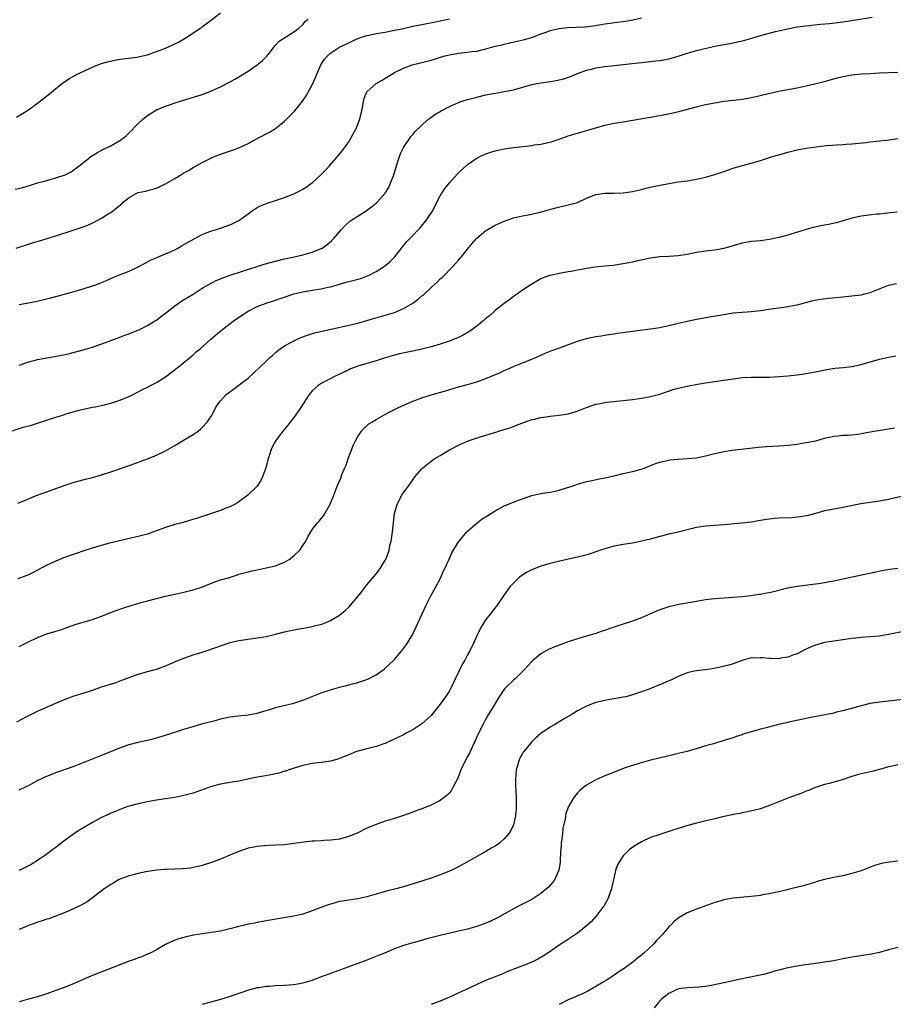
# Model space of a CAD drawing. Units: inches. Extents: x 2568000 to 2571000, y 1503000 to 1506000.
# Drawn here: x 2568549 to 2568740, y 1505616 to 1505831 of the extents above; entities that cross this region are included whole.
import ezdxf

# ---------------------------------------------------------------- set-up
doc = ezdxf.new("R2010")
doc.units = ezdxf.units.IN
doc.header["$MEASUREMENT"] = 0
doc.layers.add('LD25681503_10ft', color=72, linetype='Continuous')

msp = doc.modelspace()

# ---------------------------------------------------------------- linework, layer by layer
at = {"layer": 'LD25681503_10ft'}
for points, elevation in [([(2568548.14, 1505793.86), (2568549.75, 1505794.25), (2568551, 1505794.6), (2568553, 1505795.22), (2568555, 1505795.79), (2568557, 1505796.32), (2568559, 1505797), (2568560.32, 1505797.68), (2568561, 1505798.14), (2568561.5, 1505798.5), (2568562.07, 1505799), (2568564.87, 1505801.13), (2568566.12, 1505801.88), (2568567.43, 1505802.57), (2568569, 1505803.36), (2568571, 1505804.51), (2568571.69, 1505805), (2568572.42, 1505805.58), (2568573, 1505806.14), (2568575, 1505808.2), (2568575.84, 1505809), (2568576.47, 1505809.53), (2568577, 1505809.94), (2568577.64, 1505810.36), (2568579, 1505811.17), (2568581, 1505811.99), (2568583.95, 1505813), (2568587.82, 1505814.18), (2568589, 1505814.56), (2568591, 1505815.32), (2568593, 1505816.25), (2568594.83, 1505817.17), (2568596.13, 1505817.87), (2568597, 1505818.38), (2568599, 1505819.66), (2568601.03, 1505821), (2568602.09, 1505821.91), (2568603.1, 1505822.9), (2568603.82, 1505823.82), (2568604.83, 1505825.17), (2568605.8, 1505826.2), (2568609, 1505828.24), (2568610.01, 1505829), (2568611, 1505829.82), (2568611.51, 1505830.49), (2568612.18, 1505831)], 10410), ([(2568548.33, 1505781), (2568551.89, 1505782.11), (2568553.4, 1505782.6), (2568557, 1505783.68), (2568561, 1505785), (2568562.52, 1505785.48), (2568563.99, 1505786.01), (2568565.37, 1505786.63), (2568566.02, 1505787), (2568567, 1505787.5), (2568568.46, 1505788.46), (2568569, 1505788.79), (2568569.29, 1505789), (2568571, 1505790.37), (2568571.38, 1505790.62), (2568571.74, 1505791), (2568573, 1505792.08), (2568574.73, 1505793), (2568575, 1505793.11), (2568576.59, 1505793.41), (2568578.16, 1505793.84), (2568579, 1505794.11), (2568581, 1505795.06), (2568583, 1505796.23), (2568584.35, 1505797), (2568585, 1505797.41), (2568586.02, 1505797.98), (2568587, 1505798.57), (2568587.28, 1505798.72), (2568589, 1505799.68), (2568591, 1505800.69), (2568591.7, 1505801), (2568592.63, 1505801.37), (2568594.1, 1505801.9), (2568595.59, 1505802.41), (2568597.17, 1505803), (2568599, 1505803.85), (2568601, 1505804.94), (2568603.67, 1505806.33), (2568605, 1505807.11), (2568607, 1505808.74), (2568607.26, 1505809), (2568608.11, 1505809.89), (2568609, 1505810.77), (2568609.21, 1505811), (2568610.91, 1505813.09), (2568611.71, 1505814.29), (2568613, 1505816.69), (2568613.75, 1505818.25), (2568614.03, 1505819), (2568614.94, 1505821), (2568615.75, 1505822.25), (2568616.35, 1505823), (2568617, 1505823.6), (2568619, 1505824.86), (2568621, 1505825.83), (2568621.78, 1505826.22), (2568623.17, 1505826.83), (2568625, 1505827.43), (2568625.51, 1505827.51), (2568627, 1505827.84), (2568629, 1505828.19), (2568631, 1505828.58), (2568632.95, 1505829), (2568635, 1505829.47), (2568637, 1505829.87), (2568638.06, 1505830.06), (2568639.62, 1505830.38), (2568641, 1505830.62), (2568643, 1505831.05)], 10420), ([(2568548.37, 1505809.63), (2568551, 1505811.19), (2568553, 1505812.63), (2568554.29, 1505813.71), (2568556.01, 1505815), (2568557, 1505815.84), (2568558.76, 1505817.24), (2568559.96, 1505818.04), (2568561.66, 1505819), (2568565, 1505820.5), (2568566.18, 1505821), (2568567, 1505821.29), (2568568.29, 1505821.71), (2568569.92, 1505822.08), (2568571, 1505822.27), (2568571.66, 1505822.34), (2568574.73, 1505822.73), (2568575, 1505822.75), (2568577, 1505823.22), (2568579, 1505823.91), (2568581, 1505824.68), (2568581.73, 1505825), (2568582.59, 1505825.41), (2568583, 1505825.6), (2568583.92, 1505826.08), (2568585.47, 1505827), (2568588.45, 1505829), (2568591, 1505830.88), (2568593, 1505832.37)], 10400), ([(2568549, 1505755.43), (2568549.64, 1505755.64), (2568551, 1505756.17), (2568552.51, 1505756.51), (2568553, 1505756.65), (2568556.72, 1505757.28), (2568559, 1505757.77), (2568560, 1505758), (2568563, 1505758.78), (2568565, 1505759.37), (2568568.68, 1505760.68), (2568571, 1505761.53), (2568572.05, 1505761.95), (2568573, 1505762.29), (2568573.49, 1505762.51), (2568575, 1505763.08), (2568577, 1505764.07), (2568578.58, 1505765), (2568579, 1505765.27), (2568579.98, 1505766.02), (2568581, 1505766.76), (2568583, 1505768.38), (2568584.55, 1505769.45), (2568585.78, 1505770.22), (2568587, 1505770.95), (2568589, 1505772.22), (2568590.28, 1505773), (2568592.06, 1505773.94), (2568593, 1505774.31), (2568593.48, 1505774.52), (2568594.86, 1505775), (2568598, 1505776), (2568601, 1505776.98), (2568602.55, 1505777.45), (2568605, 1505778.14), (2568607, 1505778.62), (2568608.82, 1505779), (2568611, 1505779.51), (2568613, 1505780.1), (2568615, 1505780.91), (2568615.18, 1505781), (2568616.26, 1505781.74), (2568617.34, 1505782.66), (2568617.66, 1505783), (2568619.34, 1505785), (2568620.14, 1505785.86), (2568621.2, 1505786.8), (2568621.46, 1505787), (2568624.83, 1505789.17), (2568625.98, 1505790.02), (2568627.09, 1505790.91), (2568627.19, 1505791), (2568628.98, 1505793), (2568629.75, 1505794.25), (2568630.09, 1505795), (2568630.84, 1505797), (2568631.42, 1505799), (2568631.68, 1505799.68), (2568632.34, 1505801.66), (2568633.01, 1505802.99), (2568634.35, 1505805), (2568634.61, 1505805.39), (2568635, 1505805.81), (2568635.54, 1505806.46), (2568637, 1505807.88), (2568638.26, 1505809), (2568638.67, 1505809.33), (2568639.85, 1505810.15), (2568641.24, 1505811), (2568643, 1505811.9), (2568645, 1505812.8), (2568645.53, 1505813), (2568647, 1505813.48), (2568649, 1505814), (2568651, 1505814.44), (2568653.91, 1505815), (2568655, 1505815.18), (2568657, 1505815.6), (2568661, 1505816.7), (2568663, 1505817.1), (2568664.66, 1505817.34), (2568666.38, 1505817.62), (2568668, 1505818), (2568669.49, 1505818.51), (2568671, 1505819.14), (2568673, 1505819.86), (2568674.11, 1505820.11), (2568675, 1505820.34), (2568677, 1505820.66), (2568679, 1505820.9), (2568687, 1505821.75), (2568688.12, 1505821.88), (2568689, 1505822), (2568689.86, 1505822.14), (2568691, 1505822.37), (2568691.51, 1505822.49), (2568693, 1505822.91), (2568695, 1505823.55), (2568697, 1505824.15), (2568698.55, 1505824.55), (2568701, 1505825.08), (2568703, 1505825.45), (2568704.29, 1505825.71), (2568705, 1505825.82), (2568705.95, 1505826.05), (2568707, 1505826.28), (2568707.57, 1505826.43), (2568709.13, 1505826.87), (2568711, 1505827.43), (2568714.28, 1505828.28), (2568716.91, 1505828.91), (2568719, 1505829.31), (2568721, 1505829.58), (2568724.1, 1505829.9), (2568726.06, 1505830.06), (2568729, 1505830.42), (2568731, 1505830.71), (2568735.41, 1505831.41)], 10440), ([(2568549, 1505768.68), (2568552.65, 1505769.35), (2568555, 1505769.88), (2568557, 1505770.4), (2568561, 1505771.5), (2568563, 1505772.08), (2568565, 1505772.72), (2568565.76, 1505773), (2568567, 1505773.49), (2568568.07, 1505773.93), (2568569.46, 1505774.54), (2568570.57, 1505775), (2568573, 1505775.93), (2568575, 1505776.88), (2568576.37, 1505777.63), (2568577.67, 1505778.33), (2568579.05, 1505778.95), (2568582.35, 1505780.35), (2568583, 1505780.65), (2568583.68, 1505781), (2568584.49, 1505781.51), (2568585, 1505781.76), (2568585.75, 1505782.25), (2568587.23, 1505783), (2568589, 1505783.95), (2568591, 1505784.73), (2568591.9, 1505785), (2568592.71, 1505785.29), (2568593, 1505785.38), (2568595, 1505786.07), (2568595.66, 1505786.34), (2568597, 1505787.01), (2568599, 1505788.45), (2568599.7, 1505789), (2568601, 1505789.88), (2568601.75, 1505790.25), (2568603.15, 1505790.84), (2568605, 1505791.38), (2568607, 1505792.03), (2568609, 1505792.83), (2568610.46, 1505793.54), (2568611, 1505793.84), (2568611.71, 1505794.29), (2568612.69, 1505795), (2568613, 1505795.25), (2568614.92, 1505797), (2568615.95, 1505798.05), (2568616.83, 1505799), (2568619, 1505801.54), (2568619.65, 1505802.35), (2568621, 1505804.18), (2568621.48, 1505805), (2568622.55, 1505807), (2568623, 1505807.99), (2568623.37, 1505809), (2568623.85, 1505811), (2568624.07, 1505812.07), (2568624.21, 1505813), (2568624.35, 1505813.65), (2568624.92, 1505815), (2568625, 1505815.12), (2568627, 1505816.93), (2568628.3, 1505817.7), (2568629, 1505818.15), (2568630.41, 1505819), (2568631, 1505819.35), (2568633, 1505820.32), (2568634.88, 1505821), (2568637, 1505821.53), (2568639, 1505822.06), (2568642.04, 1505823), (2568643, 1505823.23), (2568645, 1505823.56), (2568647, 1505823.77), (2568647.91, 1505823.91), (2568649, 1505824.05), (2568650.41, 1505824.41), (2568651, 1505824.53), (2568653, 1505825.08), (2568654.57, 1505825.43), (2568655, 1505825.55), (2568656.2, 1505825.8), (2568657.83, 1505826.17), (2568659.43, 1505826.57), (2568661, 1505827.03), (2568663, 1505827.77), (2568664.18, 1505828.18), (2568665, 1505828.5), (2568667, 1505828.98), (2568668.81, 1505829.19), (2568672.65, 1505829.35), (2568674.47, 1505829.53), (2568676.18, 1505829.82), (2568677, 1505829.98), (2568678.13, 1505830.13), (2568679.62, 1505830.38), (2568681, 1505830.53), (2568683.12, 1505830.88), (2568685, 1505831.33)], 10430), ([(2568547, 1505740.96), (2568549.85, 1505741.85), (2568551.66, 1505742.34), (2568555.59, 1505743.59), (2568557, 1505744.06), (2568558.53, 1505744.53), (2568559, 1505744.7), (2568559.96, 1505745), (2568560.77, 1505745.23), (2568561, 1505745.27), (2568562.37, 1505745.63), (2568564.01, 1505745.99), (2568565, 1505746.22), (2568565.66, 1505746.34), (2568567, 1505746.64), (2568567.31, 1505746.69), (2568569, 1505747.11), (2568571, 1505747.74), (2568572.27, 1505748.27), (2568573, 1505748.55), (2568573.93, 1505749), (2568575, 1505749.56), (2568575.92, 1505750.08), (2568577, 1505750.61), (2568577.25, 1505750.75), (2568577.72, 1505751), (2568579, 1505751.6), (2568581, 1505752.87), (2568582.17, 1505753.83), (2568583, 1505754.42), (2568583.31, 1505754.69), (2568583.72, 1505755), (2568586.21, 1505757), (2568586.62, 1505757.38), (2568587, 1505757.68), (2568587.7, 1505758.3), (2568588.55, 1505759), (2568590.9, 1505761.1), (2568591.97, 1505762.03), (2568593.12, 1505763), (2568595.73, 1505765), (2568598.64, 1505767), (2568599, 1505767.21), (2568601, 1505768.2), (2568603, 1505768.96), (2568604.54, 1505769.46), (2568605, 1505769.59), (2568606.04, 1505769.96), (2568607, 1505770.28), (2568607.52, 1505770.48), (2568609, 1505770.98), (2568611, 1505771.46), (2568613, 1505771.79), (2568613.96, 1505771.96), (2568615, 1505772.1), (2568616.44, 1505772.44), (2568617, 1505772.55), (2568619, 1505773.12), (2568620.48, 1505773.52), (2568621.94, 1505773.94), (2568623.63, 1505774.37), (2568625.09, 1505774.91), (2568625.3, 1505775), (2568627, 1505775.89), (2568628.75, 1505777), (2568629.98, 1505778.02), (2568631.02, 1505779), (2568633.66, 1505782.34), (2568634.27, 1505783), (2568635, 1505783.72), (2568636.2, 1505785), (2568636.6, 1505785.4), (2568637.52, 1505786.48), (2568637.92, 1505787), (2568639.24, 1505789), (2568641, 1505792.39), (2568641.36, 1505793), (2568642, 1505794), (2568643, 1505795.28), (2568644.77, 1505797.23), (2568645, 1505797.46), (2568647, 1505799.24), (2568649, 1505800.64), (2568649.66, 1505801), (2568650.58, 1505801.42), (2568651, 1505801.59), (2568652.04, 1505801.96), (2568653, 1505802.24), (2568653.6, 1505802.4), (2568655, 1505802.68), (2568657, 1505802.97), (2568661, 1505803.44), (2568661.53, 1505803.53), (2568663, 1505803.72), (2568663.94, 1505803.94), (2568665, 1505804.15), (2568667, 1505804.8), (2568668.6, 1505805.4), (2568669, 1505805.52), (2568669.72, 1505805.72), (2568671, 1505806.11), (2568673, 1505806.67), (2568675, 1505807.29), (2568677, 1505807.87), (2568679, 1505808.26), (2568681, 1505808.59), (2568684.75, 1505809.25), (2568687, 1505809.6), (2568689, 1505809.95), (2568691.54, 1505810.46), (2568693.17, 1505810.83), (2568697, 1505811.86), (2568698.14, 1505812.14), (2568699, 1505812.35), (2568701, 1505812.75), (2568703, 1505813.07), (2568706.51, 1505813.49), (2568707, 1505813.54), (2568708.22, 1505813.78), (2568709, 1505813.87), (2568710.09, 1505814.09), (2568711.54, 1505814.46), (2568715, 1505815.28), (2568717, 1505815.67), (2568719, 1505816.03), (2568721, 1505816.44), (2568722.87, 1505816.87), (2568725, 1505817.41), (2568726.23, 1505817.77), (2568727.8, 1505818.2), (2568729, 1505818.49), (2568729.42, 1505818.58), (2568731, 1505818.84), (2568733, 1505819.03), (2568735, 1505819.16), (2568737, 1505819.26), (2568741, 1505819.42)], 10450), ([(2568548.7, 1505725.3), (2568551, 1505726.25), (2568552.9, 1505727), (2568555, 1505727.78), (2568557, 1505728.48), (2568559, 1505729.21), (2568561, 1505729.89), (2568563.46, 1505730.54), (2568565, 1505730.89), (2568567, 1505731.43), (2568569, 1505732.11), (2568571.59, 1505733), (2568573, 1505733.52), (2568577, 1505734.94), (2568579, 1505735.73), (2568581, 1505736.7), (2568583, 1505737.86), (2568583.71, 1505738.29), (2568585.27, 1505739.27), (2568587, 1505740.3), (2568588.09, 1505741), (2568588.59, 1505741.41), (2568589, 1505741.82), (2568590.08, 1505743), (2568591, 1505744.37), (2568591.38, 1505745), (2568591.92, 1505746.07), (2568592.48, 1505747), (2568593, 1505747.65), (2568594.19, 1505749), (2568595.82, 1505750.18), (2568599, 1505752.6), (2568600.29, 1505753.71), (2568603, 1505756.26), (2568603.73, 1505757), (2568604.39, 1505757.61), (2568605, 1505758.15), (2568606.04, 1505759), (2568607, 1505759.63), (2568608.36, 1505760.36), (2568609, 1505760.73), (2568610.55, 1505761.45), (2568612, 1505762), (2568613.55, 1505762.45), (2568615.17, 1505762.83), (2568623, 1505764.6), (2568625, 1505765.17), (2568626.39, 1505765.61), (2568629, 1505766.32), (2568631, 1505766.91), (2568633, 1505767.79), (2568635, 1505768.99), (2568636.16, 1505769.84), (2568637, 1505770.56), (2568637.26, 1505770.74), (2568637.55, 1505771), (2568639, 1505772.36), (2568640.39, 1505773.61), (2568641, 1505774.25), (2568641.4, 1505774.6), (2568643.74, 1505777), (2568644.37, 1505777.63), (2568645, 1505778.37), (2568645.31, 1505778.69), (2568645.58, 1505779), (2568647, 1505780.79), (2568648, 1505782), (2568648.86, 1505783), (2568649, 1505783.13), (2568651, 1505784.82), (2568651.27, 1505785), (2568653, 1505786.01), (2568653.7, 1505786.3), (2568655, 1505786.91), (2568657, 1505787.58), (2568659, 1505788.06), (2568660.29, 1505788.29), (2568662.87, 1505788.87), (2568664.65, 1505789.35), (2568666.24, 1505789.76), (2568669, 1505790.41), (2568671.01, 1505790.99), (2568673, 1505791.87), (2568675, 1505792.71), (2568677, 1505792.99), (2568679, 1505792.97), (2568681, 1505793.07), (2568683, 1505793.39), (2568685, 1505793.83), (2568685.94, 1505794.06), (2568687.58, 1505794.42), (2568691, 1505795.08), (2568693, 1505795.44), (2568695, 1505795.72), (2568697, 1505796.03), (2568699, 1505796.47), (2568701, 1505797.04), (2568703, 1505797.72), (2568705, 1505798.44), (2568706.79, 1505799), (2568709, 1505799.56), (2568709.79, 1505799.79), (2568711, 1505800.12), (2568713.66, 1505801), (2568715, 1505801.4), (2568716.26, 1505801.74), (2568717, 1505801.96), (2568717.83, 1505802.17), (2568719, 1505802.48), (2568721, 1505802.86), (2568723.14, 1505803.14), (2568725.38, 1505803.38), (2568727.58, 1505803.58), (2568729, 1505803.65), (2568729.7, 1505803.7), (2568731, 1505803.75), (2568734.08, 1505804.08), (2568735, 1505804.21), (2568736.34, 1505804.34), (2568737, 1505804.43), (2568738.58, 1505804.58), (2568741, 1505804.91)], 10460), ([(2568740.87, 1505788.87), (2568738.66, 1505788.66), (2568737, 1505788.43), (2568736.39, 1505788.39), (2568734.15, 1505788.15), (2568733, 1505788), (2568731, 1505787.53), (2568729.07, 1505786.93), (2568727.51, 1505786.49), (2568725.85, 1505786.15), (2568725, 1505786), (2568724.16, 1505785.84), (2568722.52, 1505785.48), (2568720.97, 1505785.03), (2568718.17, 1505784.17), (2568717, 1505783.83), (2568715, 1505783.3), (2568713, 1505782.86), (2568711, 1505782.6), (2568709, 1505782.42), (2568707.8, 1505782.2), (2568707, 1505782.09), (2568703, 1505780.94), (2568701, 1505780.56), (2568699, 1505780.32), (2568697, 1505780.03), (2568695, 1505779.63), (2568693, 1505779.29), (2568691, 1505779.15), (2568689, 1505779.06), (2568687, 1505778.79), (2568683.85, 1505778.15), (2568683, 1505777.95), (2568682.2, 1505777.8), (2568681, 1505777.54), (2568678.78, 1505777.22), (2568677, 1505777.07), (2568674.81, 1505776.81), (2568671, 1505776.17), (2568669.99, 1505775.99), (2568669, 1505775.84), (2568667, 1505775.48), (2568665, 1505775.04), (2568664.89, 1505775), (2568663.51, 1505774.49), (2568663, 1505774.27), (2568661, 1505773.13), (2568659, 1505771.81), (2568657.88, 1505771), (2568657, 1505770.4), (2568656.21, 1505769.79), (2568655, 1505768.91), (2568653, 1505767.35), (2568651.77, 1505766.23), (2568651, 1505765.6), (2568650.31, 1505765), (2568649, 1505763.92), (2568647.72, 1505763), (2568647.29, 1505762.71), (2568646.01, 1505761.99), (2568645, 1505761.49), (2568643.86, 1505761), (2568643, 1505760.67), (2568641, 1505760.01), (2568639, 1505759.44), (2568637.25, 1505759), (2568635.42, 1505758.58), (2568635, 1505758.51), (2568632.13, 1505757.87), (2568631, 1505757.57), (2568628.97, 1505757), (2568627, 1505756.38), (2568623, 1505755.22), (2568622.4, 1505755), (2568621.4, 1505754.6), (2568621, 1505754.42), (2568618.71, 1505753.29), (2568618.06, 1505753), (2568615, 1505751.44), (2568614.35, 1505751), (2568613, 1505749.8), (2568612.62, 1505749.38), (2568612.34, 1505749), (2568611.03, 1505747), (2568610.25, 1505745.76), (2568609, 1505743.99), (2568608.2, 1505743), (2568607.69, 1505742.31), (2568606.62, 1505741), (2568605.06, 1505738.94), (2568604.36, 1505737.64), (2568604.05, 1505737), (2568603.62, 1505735.62), (2568603.4, 1505735), (2568603.31, 1505734.69), (2568602.91, 1505733), (2568602.19, 1505731), (2568601.8, 1505730.2), (2568601, 1505729), (2568598.95, 1505727), (2568597, 1505725.55), (2568596.67, 1505725.33), (2568596.06, 1505725), (2568595, 1505724.47), (2568594.17, 1505724.17), (2568593, 1505723.7), (2568589.5, 1505722.5), (2568589, 1505722.36), (2568587.99, 1505722.01), (2568586.46, 1505721.54), (2568584.59, 1505721), (2568583, 1505720.59), (2568581, 1505719.96), (2568579.35, 1505719.35), (2568577, 1505718.53), (2568575, 1505717.99), (2568573.68, 1505717.68), (2568570.64, 1505717), (2568568.45, 1505716.45), (2568565.65, 1505715.65), (2568563.54, 1505715), (2568561, 1505714.15), (2568560.15, 1505713.85), (2568558.7, 1505713.3), (2568557, 1505712.61), (2568555, 1505711.7), (2568553, 1505710.62), (2568551.93, 1505710.07), (2568551, 1505709.63), (2568549.46, 1505709), (2568548.72, 1505708.72)], 10470), ([(2568549, 1505693.93), (2568550.9, 1505694.9), (2568553, 1505695.94), (2568555, 1505696.7), (2568556.77, 1505697.23), (2568558.29, 1505697.71), (2568559, 1505697.98), (2568561.24, 1505698.76), (2568563, 1505699.26), (2568565, 1505699.86), (2568567, 1505700.6), (2568569, 1505701.39), (2568570.17, 1505701.83), (2568571.65, 1505702.35), (2568573.7, 1505703), (2568575.54, 1505703.54), (2568577, 1505703.94), (2568579, 1505704.46), (2568581, 1505704.95), (2568583, 1505705.39), (2568585, 1505705.81), (2568587, 1505706.31), (2568589.02, 1505707.02), (2568591, 1505707.81), (2568592.21, 1505708.21), (2568593, 1505708.49), (2568594.93, 1505709.07), (2568596.46, 1505709.54), (2568597, 1505709.73), (2568599, 1505710.3), (2568599.56, 1505710.44), (2568601, 1505710.74), (2568603, 1505711.13), (2568605, 1505711.61), (2568606.03, 1505712.03), (2568607, 1505712.39), (2568607.99, 1505713), (2568609, 1505713.77), (2568610.29, 1505715), (2568611, 1505716.03), (2568611.62, 1505717), (2568612.05, 1505717.95), (2568613, 1505719.49), (2568614.21, 1505721), (2568614.59, 1505721.41), (2568615, 1505721.93), (2568615.47, 1505722.53), (2568615.8, 1505723), (2568616.95, 1505725.05), (2568617.72, 1505727), (2568618.47, 1505729), (2568619.25, 1505730.75), (2568619.5, 1505731.5), (2568620.16, 1505733), (2568620.45, 1505733.55), (2568620.92, 1505735), (2568622.02, 1505737.98), (2568622.54, 1505739), (2568623, 1505739.84), (2568623.82, 1505741), (2568624.36, 1505741.64), (2568625.43, 1505742.57), (2568626.04, 1505743), (2568627, 1505743.56), (2568629.58, 1505745), (2568631.86, 1505746.14), (2568633.71, 1505747), (2568635, 1505747.54), (2568637, 1505748.28), (2568639, 1505748.91), (2568642.18, 1505749.82), (2568645, 1505750.67), (2568647, 1505751.22), (2568649, 1505751.8), (2568651, 1505752.52), (2568652.18, 1505753), (2568654.15, 1505753.85), (2568655, 1505754.26), (2568655.54, 1505754.46), (2568657.19, 1505755.19), (2568659, 1505755.91), (2568661, 1505756.74), (2568663, 1505757.64), (2568663.97, 1505758.03), (2568665, 1505758.46), (2568665.41, 1505758.59), (2568667.29, 1505759.29), (2568671, 1505760.63), (2568673, 1505761.21), (2568675, 1505761.65), (2568676.15, 1505761.85), (2568677, 1505761.98), (2568677.85, 1505762.15), (2568679, 1505762.27), (2568679.6, 1505762.4), (2568681, 1505762.57), (2568681.37, 1505762.63), (2568687, 1505763.34), (2568689, 1505763.65), (2568691, 1505764.08), (2568693, 1505764.58), (2568695, 1505765.05), (2568697, 1505765.46), (2568698.31, 1505765.69), (2568699, 1505765.83), (2568703, 1505766.51), (2568705, 1505766.82), (2568707, 1505767.01), (2568709, 1505767.14), (2568711, 1505767.37), (2568713.77, 1505767.77), (2568715, 1505767.93), (2568716.1, 1505768.1), (2568717, 1505768.21), (2568718.52, 1505768.52), (2568719, 1505768.6), (2568722.49, 1505769.51), (2568724.15, 1505769.85), (2568725.91, 1505770.09), (2568729, 1505770.35), (2568731, 1505770.54), (2568733, 1505770.82), (2568733.79, 1505771), (2568735, 1505771.33), (2568739, 1505772.93), (2568740.72, 1505773.28)], 10480), ([(2568548.48, 1505677.52), (2568550.65, 1505678.65), (2568553, 1505679.81), (2568557, 1505681.56), (2568557.98, 1505682.02), (2568559.4, 1505682.6), (2568561, 1505683.15), (2568563, 1505683.77), (2568565, 1505684.43), (2568567, 1505685.12), (2568569.96, 1505686.04), (2568571.43, 1505686.57), (2568575, 1505687.94), (2568576.31, 1505688.31), (2568577, 1505688.53), (2568579, 1505689.03), (2568581, 1505689.73), (2568581.87, 1505690.13), (2568583.26, 1505690.74), (2568585, 1505691.43), (2568587, 1505692.11), (2568589, 1505692.73), (2568589.82, 1505693), (2568592.18, 1505693.82), (2568593, 1505694.14), (2568593.67, 1505694.33), (2568595, 1505694.81), (2568597, 1505695.26), (2568601, 1505695.82), (2568603, 1505696.17), (2568605, 1505696.63), (2568607, 1505697.14), (2568609, 1505697.57), (2568611.92, 1505698.08), (2568613, 1505698.31), (2568613.56, 1505698.44), (2568615.13, 1505698.87), (2568615.48, 1505699), (2568617, 1505699.63), (2568619, 1505700.83), (2568620.2, 1505701.8), (2568621, 1505702.56), (2568621.39, 1505703), (2568623, 1505704.9), (2568623.93, 1505706.07), (2568625, 1505707.45), (2568627, 1505709.86), (2568627.5, 1505710.5), (2568627.85, 1505711), (2568629, 1505712.8), (2568629.1, 1505713), (2568629.64, 1505714.36), (2568629.82, 1505715), (2568630.02, 1505716.02), (2568630.26, 1505717), (2568630.48, 1505718.48), (2568630.59, 1505719), (2568630.82, 1505721), (2568631.01, 1505722.99), (2568631.57, 1505725), (2568632.04, 1505725.96), (2568632.64, 1505727), (2568633, 1505727.57), (2568634.04, 1505729), (2568635, 1505730.38), (2568635.27, 1505730.73), (2568635.48, 1505731), (2568637, 1505732.78), (2568637.23, 1505733), (2568639, 1505734.42), (2568639.33, 1505734.67), (2568639.83, 1505735), (2568641, 1505735.71), (2568643, 1505736.9), (2568645, 1505737.94), (2568647, 1505738.8), (2568647.54, 1505739), (2568649.75, 1505739.75), (2568651, 1505740.14), (2568652.65, 1505740.65), (2568655, 1505741.33), (2568656.24, 1505741.76), (2568657, 1505742), (2568657.69, 1505742.31), (2568659.44, 1505743), (2568661, 1505743.52), (2568661.64, 1505743.64), (2568663, 1505743.99), (2568664.15, 1505744.15), (2568665, 1505744.3), (2568667, 1505744.52), (2568669, 1505744.81), (2568670.71, 1505745.29), (2568672.15, 1505745.85), (2568673, 1505746.2), (2568675, 1505746.88), (2568675.6, 1505747), (2568677, 1505747.27), (2568677.31, 1505747.31), (2568679.55, 1505747.55), (2568681, 1505747.67), (2568683, 1505747.9), (2568685, 1505748.22), (2568687, 1505748.61), (2568689, 1505749.12), (2568691.93, 1505750.07), (2568693, 1505750.39), (2568695, 1505750.86), (2568697.26, 1505751.26), (2568699, 1505751.55), (2568703, 1505752.14), (2568705, 1505752.45), (2568707, 1505752.69), (2568709, 1505752.78), (2568711, 1505752.79), (2568713, 1505752.83), (2568715, 1505752.95), (2568717, 1505753.11), (2568719, 1505753.3), (2568720.49, 1505753.51), (2568722.21, 1505753.79), (2568723, 1505753.97), (2568725.52, 1505754.48), (2568727.27, 1505754.73), (2568729.11, 1505754.89), (2568731, 1505755.12), (2568733, 1505755.53), (2568733.77, 1505755.77), (2568737, 1505756.71), (2568739, 1505757.17), (2568740.55, 1505757.45)], 10490), ([(2568549, 1505662.65), (2568551, 1505663.62), (2568553, 1505664.69), (2568554.55, 1505665.45), (2568555, 1505665.64), (2568555.97, 1505666.03), (2568557, 1505666.42), (2568561, 1505667.85), (2568567.58, 1505670.42), (2568571, 1505671.81), (2568573, 1505672.52), (2568575, 1505673.05), (2568576.61, 1505673.39), (2568577, 1505673.49), (2568578.22, 1505673.78), (2568579, 1505673.99), (2568581, 1505674.59), (2568585, 1505675.88), (2568587, 1505676.51), (2568589.12, 1505677.12), (2568592.11, 1505677.89), (2568593, 1505678.15), (2568595, 1505678.59), (2568597, 1505678.85), (2568599, 1505679.04), (2568601, 1505679.4), (2568604.41, 1505680.41), (2568605, 1505680.61), (2568609, 1505681.57), (2568611, 1505682.22), (2568615, 1505683.83), (2568617, 1505684.5), (2568619, 1505685.08), (2568620.53, 1505685.47), (2568621.83, 1505685.83), (2568623, 1505686.13), (2568623.67, 1505686.33), (2568625, 1505686.78), (2568625.49, 1505687), (2568627, 1505687.79), (2568628.73, 1505689), (2568629, 1505689.2), (2568630.89, 1505691), (2568631, 1505691.12), (2568632.79, 1505693.21), (2568633.63, 1505694.37), (2568634.03, 1505695), (2568635, 1505696.69), (2568635.16, 1505697), (2568635.76, 1505698.24), (2568637.93, 1505703), (2568638.98, 1505705), (2568640.08, 1505707), (2568641.13, 1505709), (2568641.68, 1505710.32), (2568642.03, 1505711), (2568642.93, 1505713.07), (2568643.55, 1505714.45), (2568645, 1505716.8), (2568645.15, 1505717), (2568646.85, 1505719), (2568647, 1505719.15), (2568649.08, 1505721), (2568650.18, 1505721.82), (2568651.39, 1505722.61), (2568653, 1505723.63), (2568655, 1505724.71), (2568657, 1505725.51), (2568658.1, 1505725.9), (2568659, 1505726.25), (2568661, 1505726.93), (2568663, 1505727.4), (2568663.44, 1505727.44), (2568665, 1505727.69), (2568665.85, 1505727.85), (2568667, 1505728.13), (2568668.62, 1505728.62), (2568669.81, 1505729), (2568671, 1505729.41), (2568673, 1505729.99), (2568673.82, 1505730.18), (2568675.48, 1505730.52), (2568677, 1505730.8), (2568679.35, 1505731.35), (2568681, 1505731.75), (2568683, 1505732.17), (2568685, 1505732.7), (2568685.78, 1505733), (2568688.08, 1505733.92), (2568689, 1505734.23), (2568689.61, 1505734.39), (2568691, 1505734.68), (2568691.28, 1505734.72), (2568693, 1505734.88), (2568695, 1505735), (2568697, 1505735.21), (2568699, 1505735.61), (2568699.83, 1505735.83), (2568701, 1505736.1), (2568702.43, 1505736.43), (2568703, 1505736.53), (2568704.83, 1505736.83), (2568708.68, 1505737.32), (2568710.47, 1505737.53), (2568712.34, 1505737.66), (2568715, 1505737.78), (2568716.14, 1505737.86), (2568717, 1505737.94), (2568719, 1505738.19), (2568719.69, 1505738.31), (2568721, 1505738.49), (2568723.08, 1505738.92), (2568725, 1505739.47), (2568725.63, 1505739.63), (2568727, 1505739.94), (2568728.01, 1505740.01), (2568729, 1505740.11), (2568730.13, 1505740.13), (2568731, 1505740.19), (2568732.35, 1505740.35), (2568733, 1505740.46), (2568735.81, 1505741), (2568736.82, 1505741.18), (2568740.28, 1505741.72)], 10500), ([(2568743, 1505727.05), (2568739, 1505726.1), (2568737, 1505725.72), (2568735, 1505725.43), (2568732.9, 1505725.1), (2568729, 1505724.29), (2568728.17, 1505724.17), (2568727, 1505723.97), (2568725, 1505723.6), (2568723, 1505723.05), (2568721.42, 1505722.58), (2568719.74, 1505722.26), (2568719, 1505722.18), (2568717.9, 1505722.1), (2568715, 1505722), (2568714.07, 1505721.93), (2568712.29, 1505721.71), (2568711, 1505721.45), (2568710.59, 1505721.41), (2568709, 1505721.11), (2568706.89, 1505720.89), (2568703, 1505720.55), (2568699, 1505720.25), (2568697, 1505719.93), (2568693, 1505718.93), (2568691, 1505718.5), (2568689, 1505718.01), (2568688.22, 1505717.78), (2568687, 1505717.44), (2568685, 1505716.94), (2568683, 1505716.56), (2568681, 1505716.26), (2568679, 1505715.89), (2568677, 1505715.33), (2568676.04, 1505715), (2568675, 1505714.61), (2568673.78, 1505714.22), (2568672.24, 1505713.76), (2568670.63, 1505713.37), (2568666.49, 1505712.49), (2568665, 1505712.09), (2568663.71, 1505711.71), (2568663, 1505711.48), (2568661, 1505710.7), (2568659.85, 1505710.15), (2568658.65, 1505709.35), (2568658.23, 1505709), (2568657, 1505707.81), (2568656.24, 1505707), (2568654.81, 1505705), (2568653.46, 1505703), (2568652.38, 1505701.62), (2568651.93, 1505701), (2568651, 1505699.83), (2568649.89, 1505698.11), (2568649, 1505696.28), (2568648.45, 1505695), (2568647.49, 1505693), (2568647, 1505692.15), (2568646.38, 1505691), (2568645.86, 1505690.14), (2568645, 1505688.38), (2568643.92, 1505686.08), (2568643.38, 1505685), (2568643, 1505684.31), (2568642.14, 1505683), (2568641, 1505681.35), (2568639, 1505678.9), (2568637, 1505677.08), (2568635, 1505675.74), (2568633.57, 1505675), (2568633, 1505674.68), (2568630.53, 1505673.47), (2568629, 1505672.79), (2568628.7, 1505672.7), (2568627, 1505672.1), (2568625.82, 1505671.82), (2568625, 1505671.6), (2568623, 1505671.1), (2568622.7, 1505671), (2568621, 1505670.33), (2568620.08, 1505669.92), (2568619, 1505669.47), (2568618.66, 1505669.34), (2568617, 1505668.91), (2568615, 1505668.65), (2568613, 1505668.41), (2568611, 1505667.98), (2568607.89, 1505667), (2568607.24, 1505666.76), (2568607, 1505666.7), (2568605.7, 1505666.3), (2568605, 1505666.18), (2568604.05, 1505665.95), (2568602.35, 1505665.65), (2568600.67, 1505665.33), (2568597, 1505664.53), (2568596.46, 1505664.46), (2568595, 1505664.24), (2568593, 1505663.9), (2568591, 1505663.35), (2568587.81, 1505662.19), (2568587, 1505661.93), (2568585, 1505661.38), (2568583, 1505660.97), (2568581, 1505660.65), (2568579, 1505660.37), (2568577, 1505660.06), (2568575, 1505659.62), (2568573, 1505659.09), (2568572.72, 1505659), (2568571, 1505658.36), (2568570.06, 1505657.94), (2568569, 1505657.52), (2568568.65, 1505657.35), (2568567, 1505656.6), (2568565, 1505655.49), (2568562.17, 1505653.83), (2568560.94, 1505653.06), (2568559, 1505651.66), (2568558.16, 1505651), (2568557.5, 1505650.5), (2568557, 1505650.08), (2568556.36, 1505649.64), (2568555, 1505648.58), (2568553, 1505647.2), (2568551.62, 1505646.37), (2568551, 1505646.02), (2568548.98, 1505645.02)], 10510), ([(2568741, 1505711.01), (2568739.25, 1505710.75), (2568737.53, 1505710.47), (2568735.85, 1505710.15), (2568729, 1505708.66), (2568727, 1505708.24), (2568726.09, 1505708.09), (2568725, 1505707.87), (2568723.68, 1505707.68), (2568723, 1505707.57), (2568721.37, 1505707.37), (2568719, 1505707.05), (2568717, 1505706.67), (2568713, 1505705.71), (2568712.38, 1505705.62), (2568711, 1505705.33), (2568710.7, 1505705.3), (2568709, 1505705.02), (2568707, 1505704.79), (2568705, 1505704.65), (2568703, 1505704.53), (2568701, 1505704.38), (2568700.28, 1505704.28), (2568699, 1505704.14), (2568697, 1505703.8), (2568693.17, 1505703.17), (2568691.29, 1505702.71), (2568691, 1505702.66), (2568689, 1505701.98), (2568688.3, 1505701.7), (2568685, 1505700.25), (2568683, 1505699.51), (2568681, 1505698.85), (2568679.59, 1505698.41), (2568679, 1505698.18), (2568678.09, 1505697.91), (2568677, 1505697.48), (2568676.62, 1505697.38), (2568675, 1505696.79), (2568673, 1505696.21), (2568671, 1505695.65), (2568669, 1505694.99), (2568667, 1505694.28), (2568666.08, 1505693.92), (2568664.7, 1505693.3), (2568663, 1505692.34), (2568661.18, 1505690.82), (2568661, 1505690.65), (2568660.2, 1505689.8), (2568659.48, 1505689), (2568659, 1505688.52), (2568657.44, 1505687), (2568657, 1505686.61), (2568655.34, 1505685), (2568655, 1505684.61), (2568653.89, 1505683), (2568653, 1505681.52), (2568652.82, 1505681.18), (2568651.52, 1505679), (2568651, 1505678.16), (2568650.36, 1505677), (2568649.26, 1505674.74), (2568648.65, 1505673.35), (2568648, 1505672), (2568647.37, 1505670.63), (2568647, 1505669.92), (2568646.47, 1505669), (2568645.53, 1505667), (2568644.82, 1505665.18), (2568644.41, 1505664.41), (2568643.71, 1505663), (2568643.45, 1505662.55), (2568643, 1505662.01), (2568642.5, 1505661.5), (2568641.89, 1505661), (2568641, 1505660.35), (2568639, 1505659.29), (2568637, 1505658.47), (2568635.9, 1505658.1), (2568635, 1505657.76), (2568634.42, 1505657.58), (2568632.77, 1505657), (2568631, 1505656.42), (2568629, 1505655.79), (2568627, 1505655.11), (2568625, 1505654.24), (2568623, 1505653.27), (2568621, 1505652.43), (2568620.24, 1505652.24), (2568619, 1505651.89), (2568617.76, 1505651.76), (2568617, 1505651.63), (2568615.6, 1505651.6), (2568615, 1505651.54), (2568613.47, 1505651.47), (2568613, 1505651.43), (2568611.22, 1505651.22), (2568609, 1505650.89), (2568607, 1505650.66), (2568605, 1505650.54), (2568603.52, 1505650.48), (2568601.65, 1505650.35), (2568601, 1505650.27), (2568599.92, 1505650.08), (2568599, 1505649.88), (2568597, 1505649.2), (2568595, 1505648.34), (2568593, 1505647.52), (2568591, 1505646.78), (2568589, 1505646.12), (2568588.1, 1505645.9), (2568587, 1505645.66), (2568586.43, 1505645.57), (2568584.63, 1505645.37), (2568581.26, 1505645.26), (2568580.79, 1505645.21), (2568579, 1505645.07), (2568576.7, 1505644.7), (2568575, 1505644.36), (2568573, 1505643.86), (2568571, 1505643.16), (2568570.68, 1505643), (2568569.64, 1505642.36), (2568569, 1505641.99), (2568567.59, 1505641), (2568565, 1505639.04), (2568563.81, 1505638.19), (2568562.55, 1505637.45), (2568561, 1505636.69), (2568560.48, 1505636.48), (2568559, 1505635.82), (2568555.5, 1505634.5), (2568555, 1505634.38), (2568554, 1505634), (2568553, 1505633.72), (2568552.48, 1505633.52), (2568551, 1505633), (2568549, 1505632.17)], 10520), ([(2568742.72, 1505697.28), (2568739, 1505696.56), (2568737, 1505696.25), (2568735, 1505696.08), (2568733, 1505695.94), (2568731.79, 1505695.79), (2568731, 1505695.71), (2568727, 1505695.15), (2568726.05, 1505695), (2568725, 1505694.8), (2568723.57, 1505694.43), (2568723, 1505694.26), (2568722.1, 1505693.9), (2568721, 1505693.4), (2568720.24, 1505693), (2568719, 1505692.39), (2568718.04, 1505692.04), (2568717, 1505691.63), (2568715.38, 1505691.38), (2568715, 1505691.3), (2568713.34, 1505691.35), (2568713, 1505691.34), (2568711.45, 1505691.45), (2568711, 1505691.5), (2568709.43, 1505691.43), (2568709, 1505691.45), (2568707, 1505690.93), (2568705.63, 1505690.37), (2568705, 1505690.21), (2568704.1, 1505689.9), (2568702.51, 1505689.49), (2568700.87, 1505689.13), (2568699, 1505688.87), (2568697, 1505688.64), (2568696.54, 1505688.54), (2568695, 1505688.18), (2568693, 1505687.41), (2568691.39, 1505686.61), (2568691, 1505686.45), (2568689, 1505685.57), (2568688.58, 1505685.42), (2568686.67, 1505684.67), (2568685, 1505684.05), (2568683, 1505683.37), (2568681.6, 1505683), (2568681, 1505682.86), (2568679, 1505682.51), (2568677.69, 1505682.31), (2568677, 1505682.19), (2568676.03, 1505681.97), (2568675, 1505681.71), (2568673, 1505680.94), (2568671, 1505679.88), (2568669.59, 1505679), (2568667.94, 1505678.06), (2568666.17, 1505677), (2568665, 1505676.37), (2568663, 1505674.93), (2568661.95, 1505674.05), (2568660.94, 1505673.06), (2568659.25, 1505671), (2568659.15, 1505670.85), (2568659, 1505670.58), (2568658.41, 1505669.59), (2568658.16, 1505669), (2568657.89, 1505667.89), (2568657.62, 1505667), (2568657.47, 1505665), (2568657.47, 1505663.47), (2568657.54, 1505662.46), (2568657.58, 1505661), (2568657.58, 1505659.58), (2568657.6, 1505659), (2568657.6, 1505658.4), (2568657.48, 1505657), (2568657.04, 1505655), (2568656.36, 1505653.64), (2568655.96, 1505653), (2568655, 1505651.97), (2568653.93, 1505651), (2568653, 1505650.37), (2568652.13, 1505649.87), (2568651, 1505649.15), (2568649, 1505648.05), (2568647, 1505646.91), (2568644.45, 1505645.55), (2568643.31, 1505645), (2568643, 1505644.87), (2568641, 1505644.09), (2568639, 1505643.38), (2568637.2, 1505642.8), (2568633, 1505641.49), (2568631, 1505640.93), (2568629, 1505640.43), (2568627, 1505639.89), (2568625, 1505639.3), (2568623, 1505638.81), (2568621, 1505638.51), (2568619.67, 1505638.33), (2568619, 1505638.22), (2568618.02, 1505637.98), (2568617, 1505637.69), (2568616.49, 1505637.51), (2568614.94, 1505636.94), (2568613, 1505636.18), (2568611, 1505635.52), (2568609, 1505635.04), (2568605.54, 1505634.46), (2568602.15, 1505633.85), (2568601, 1505633.66), (2568600.46, 1505633.54), (2568599, 1505633.27), (2568597.95, 1505633), (2568596.7, 1505632.7), (2568595, 1505632.25), (2568593, 1505631.79), (2568591, 1505631.45), (2568589, 1505631.18), (2568587.11, 1505630.89), (2568585.45, 1505630.55), (2568583.87, 1505630.13), (2568583, 1505629.83), (2568581, 1505628.89), (2568579, 1505627.72), (2568577.64, 1505627), (2568577.21, 1505626.79), (2568575.8, 1505626.2), (2568575, 1505625.93), (2568574.34, 1505625.66), (2568573, 1505625.2), (2568565, 1505622.08), (2568563, 1505621.24), (2568561, 1505620.37), (2568559, 1505619.57), (2568557, 1505618.81), (2568555, 1505618.11), (2568553, 1505617.46), (2568551, 1505616.92), (2568549, 1505616.31)], 10530), ([(2568743.45, 1505682.55), (2568737, 1505681.83), (2568735, 1505681.5), (2568733, 1505681.02), (2568729, 1505679.94), (2568727.59, 1505679.59), (2568727, 1505679.43), (2568725.12, 1505679), (2568721.65, 1505678.35), (2568721, 1505678.21), (2568719.98, 1505678.02), (2568717.48, 1505677.48), (2568716.68, 1505677.32), (2568714.91, 1505676.91), (2568712.22, 1505676.22), (2568711, 1505675.89), (2568709, 1505675.31), (2568707.22, 1505674.78), (2568707, 1505674.69), (2568705.69, 1505674.31), (2568705, 1505674.04), (2568704.2, 1505673.8), (2568703, 1505673.39), (2568700.71, 1505672.71), (2568699, 1505672.23), (2568697.89, 1505671.89), (2568695, 1505671.04), (2568693, 1505670.55), (2568689.8, 1505669.8), (2568688.48, 1505669.52), (2568687, 1505669.13), (2568684.4, 1505668.4), (2568683, 1505667.95), (2568681.42, 1505667.42), (2568677.92, 1505666.08), (2568677, 1505665.68), (2568676.5, 1505665.5), (2568675, 1505664.81), (2568674.53, 1505664.53), (2568673, 1505663.67), (2568672.13, 1505663), (2568671.51, 1505662.49), (2568671, 1505661.96), (2568670.2, 1505661), (2568669.01, 1505658.99), (2568668.49, 1505657.51), (2568668.41, 1505657), (2568668.34, 1505656.34), (2568667.83, 1505654.17), (2568667.7, 1505653), (2568667.44, 1505651), (2568667.44, 1505650.56), (2568667.32, 1505649), (2568667.22, 1505647.22), (2568667.23, 1505647), (2568667.21, 1505646.79), (2568666.9, 1505645.1), (2568665.96, 1505643), (2568665.58, 1505642.42), (2568664.64, 1505641.36), (2568664.23, 1505641), (2568663, 1505640.02), (2568661.45, 1505639), (2568661, 1505638.72), (2568659.88, 1505638.12), (2568659, 1505637.66), (2568658.54, 1505637.46), (2568657, 1505636.65), (2568654.07, 1505635), (2568653.37, 1505634.63), (2568652.01, 1505633.99), (2568651, 1505633.55), (2568649, 1505632.82), (2568647, 1505632.24), (2568645, 1505631.75), (2568641, 1505630.86), (2568639.52, 1505630.48), (2568638.07, 1505630.07), (2568636.42, 1505629.58), (2568635, 1505629.22), (2568633, 1505628.62), (2568631, 1505627.89), (2568628.8, 1505627), (2568627.53, 1505626.47), (2568625, 1505625.46), (2568623, 1505624.69), (2568615.88, 1505622.12), (2568615, 1505621.79), (2568613, 1505621), (2568611, 1505620.38), (2568610.27, 1505620.27), (2568609, 1505620.02), (2568607.97, 1505619.97), (2568607, 1505619.9), (2568605, 1505619.83), (2568603.72, 1505619.72), (2568603, 1505619.68), (2568601.41, 1505619.41), (2568601, 1505619.37), (2568599.12, 1505618.88), (2568597.62, 1505618.38), (2568596.15, 1505617.85), (2568594.65, 1505617.35), (2568593, 1505616.86), (2568589, 1505615.76)], 10540), ([(2568741, 1505668.14), (2568739.85, 1505667.85), (2568739, 1505667.65), (2568737, 1505667.08), (2568735.36, 1505666.64), (2568735, 1505666.58), (2568733.73, 1505666.27), (2568733, 1505666.13), (2568732.1, 1505665.89), (2568730.56, 1505665.44), (2568728.83, 1505664.83), (2568726.05, 1505664.05), (2568725, 1505663.79), (2568723, 1505663.13), (2568722.65, 1505663), (2568721.49, 1505662.51), (2568721, 1505662.33), (2568720.06, 1505661.94), (2568719, 1505661.57), (2568717, 1505660.85), (2568713, 1505659.19), (2568711, 1505658.53), (2568709.79, 1505658.21), (2568708.16, 1505657.84), (2568707, 1505657.62), (2568706.5, 1505657.5), (2568705, 1505657.23), (2568704.82, 1505657.18), (2568702.72, 1505656.72), (2568701, 1505656.3), (2568700.11, 1505656.11), (2568697, 1505655.36), (2568695.15, 1505654.85), (2568692.09, 1505653.91), (2568691, 1505653.56), (2568690.57, 1505653.43), (2568689, 1505652.91), (2568687, 1505652.2), (2568685, 1505651.29), (2568683.55, 1505650.45), (2568682.39, 1505649.61), (2568681.77, 1505649), (2568681, 1505648.2), (2568680.19, 1505647), (2568679.77, 1505646.23), (2568679.34, 1505645), (2568679, 1505643.63), (2568678.55, 1505641.45), (2568678.44, 1505641), (2568678.07, 1505640.07), (2568677.69, 1505639), (2568676.73, 1505637.27), (2568676.54, 1505637), (2568675.03, 1505635), (2568674.08, 1505633.92), (2568673, 1505632.92), (2568671, 1505631.37), (2568668.41, 1505629.59), (2568667.45, 1505629), (2568664.52, 1505627), (2568663.59, 1505626.41), (2568662.33, 1505625.67), (2568661.04, 1505625), (2568659, 1505624.18), (2568655.94, 1505623), (2568655.27, 1505622.73), (2568655, 1505622.6), (2568654.33, 1505622.33), (2568650.88, 1505621), (2568649, 1505620.14), (2568646.65, 1505619), (2568643, 1505617.39), (2568642.15, 1505617), (2568641, 1505616.51), (2568640.18, 1505616.18), (2568639, 1505615.73)], 10550), ([(2568741, 1505647.09), (2568739.12, 1505646.88), (2568737.45, 1505646.55), (2568735.9, 1505646.1), (2568733, 1505644.98), (2568731, 1505644.37), (2568729, 1505643.88), (2568727, 1505643.47), (2568725, 1505643.04), (2568723.41, 1505642.59), (2568723, 1505642.45), (2568721.89, 1505642.11), (2568720.34, 1505641.66), (2568717.64, 1505641), (2568716.82, 1505640.82), (2568715, 1505640.38), (2568714.24, 1505640.24), (2568713, 1505639.96), (2568711.75, 1505639.75), (2568711, 1505639.6), (2568709, 1505639.33), (2568705, 1505638.95), (2568703.33, 1505638.67), (2568703, 1505638.6), (2568702.43, 1505638.43), (2568701, 1505638.03), (2568700.22, 1505637.78), (2568697, 1505636.57), (2568695, 1505635.78), (2568693.24, 1505634.76), (2568693, 1505634.58), (2568692.15, 1505633.85), (2568691.32, 1505633), (2568691, 1505632.7), (2568689.55, 1505631), (2568688.3, 1505629.71), (2568687.69, 1505629), (2568685.54, 1505627), (2568685.23, 1505626.77), (2568685, 1505626.56), (2568684.11, 1505625.89), (2568683.08, 1505625), (2568681, 1505623.5), (2568680.27, 1505623), (2568679.5, 1505622.5), (2568679, 1505622.13), (2568677.24, 1505621), (2568676.62, 1505620.62), (2568675, 1505619.65), (2568673.3, 1505618.7), (2568671.98, 1505618.02), (2568671, 1505617.62), (2568670.58, 1505617.42), (2568669, 1505616.75), (2568667, 1505615.76)], 10560), ([(2568741, 1505628.19), (2568739, 1505627.68), (2568737, 1505627.1), (2568735.27, 1505626.73), (2568731, 1505626.06), (2568729, 1505625.7), (2568727, 1505625.31), (2568725, 1505624.97), (2568723, 1505624.69), (2568720.34, 1505624.34), (2568719, 1505624.14), (2568717, 1505623.77), (2568715, 1505623.28), (2568714.02, 1505623), (2568713.25, 1505622.75), (2568711.68, 1505622.32), (2568707, 1505621.39), (2568702.33, 1505620.33), (2568699.83, 1505619.83), (2568699, 1505619.72), (2568697.56, 1505619.56), (2568695, 1505619.43), (2568693.16, 1505619.16), (2568693, 1505619.12), (2568692.7, 1505619), (2568691.57, 1505618.43), (2568691, 1505618.19), (2568690.34, 1505617.66), (2568689.44, 1505617), (2568689, 1505616.54), (2568687.78, 1505615)], 10570)]:
    msp.add_lwpolyline(points, dxfattribs=dict(at, elevation=elevation))

doc.saveas('drawing.dxf')
